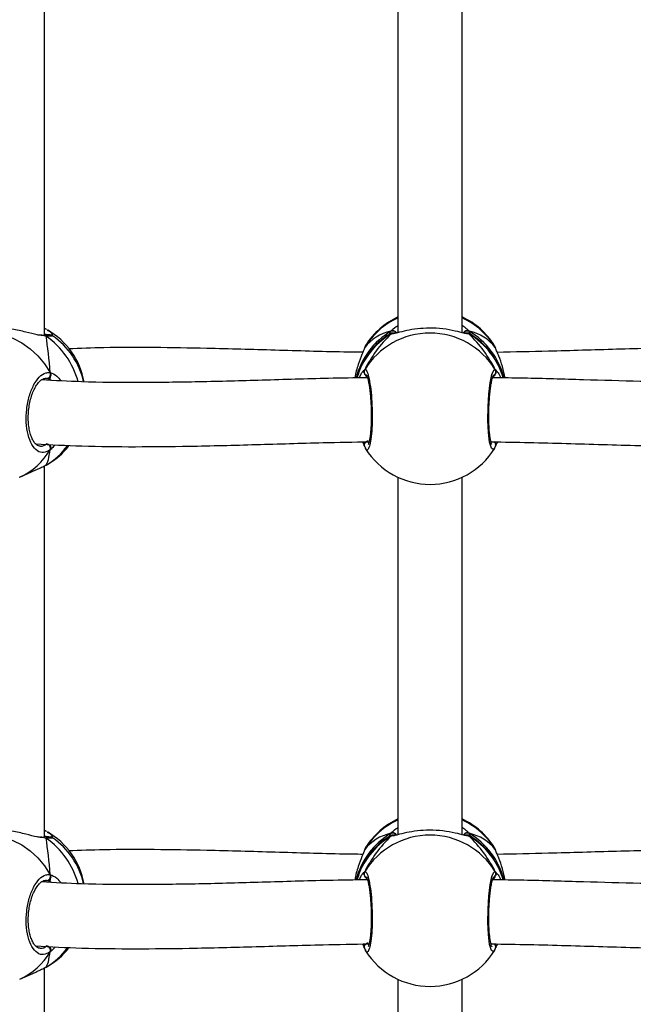
# Model space of a CAD drawing. Units: millimetres. Extents: x 6388 to 10517, y 399 to 6118.
# Drawn here: x 8324 to 8339, y 4186 to 4210 of the extents above; entities that cross this region are included whole.
import ezdxf

# ---------------------------------------------------------------- set-up
doc = ezdxf.new("R2010")
doc.units = ezdxf.units.MM
doc.header["$LTSCALE"] = 100
doc.header["$PDSIZE"] = -1
doc.layers.add('VP-EQ', color=219, linetype='Continuous')
doc.dimstyles.new('Strefa', dxfattribs={"dimtxt": 14, "dimasz": 20, "dimexe": 20, "dimexo": 50, "dimgap": 20, "dimtad": 0, "dimdec": 0, "dimzin": 0, "dimdsep": 46, "dimtxsty": 'Standard', "dimcen": 0.09, "dimadec": 0, "dimazin": 0, "dimtfac": 1, "dimtdec": 4, "dimtofl": 0, "dimtmove": 0, "dimatfit": 3, "dimfxl": 70, "dimfxlon": 1, "dimtolj": 1, "dimtzin": 0, "dimarcsym": 0})

# ---------------------------------------------------------------- blocks, each defined once
blk = doc.blocks.new('*D172')
at = {"layer": 'Defpoints', "color": 0}
for p in [(7915.595, 5628.554), (8311.046, 3570.681), (10392.752, 3570.681)]:
    blk.add_point(p, dxfattribs=at)
at = {"layer": 'VP-EQ', "color": 0, "lineweight": -2}
for p, q in [((10322.752, 5628.554), (10412.752, 5628.554)), ((10392.752, 5608.554), (10392.752, 4622.874)), ((10392.752, 3590.681), (10392.752, 4533.874)), ((10322.752, 3570.681), (10412.752, 3570.681))]:
    blk.add_line(p, q, dxfattribs=at)
at = {"layer": 'VP-EQ', "color": 0}
for points in [[(10396.085, 5608.554), (10389.418, 5608.554), (10392.752, 5628.554)], [(10389.418, 3590.681), (10396.085, 3590.681), (10392.752, 3570.681)]]:
    blk.add_solid(points, dxfattribs=at)
at = {"layer": 'VP-EQ', "color": 0, "insert": (10392.752, 4578.374), "char_height": 14, "attachment_point": 5, "rotation": 90}
blk.add_mtext('\\A1;2065', dxfattribs=at)
blk = doc.blocks.new('*D173')
at = {"layer": 'Defpoints', "color": 0}
for p in [(7845.416, 5800.281), (8334.156, 3370.681), (10497.319, 3370.681)]:
    blk.add_point(p, dxfattribs=at)
at = {"layer": 'VP-EQ', "color": 0, "lineweight": -2}
for p, q in [((10427.319, 5800.281), (10517.319, 5800.281)), ((10497.319, 5780.281), (10497.319, 4623.744)), ((10497.319, 3390.681), (10497.319, 4534.744)), ((10427.319, 3370.681), (10517.319, 3370.681))]:
    blk.add_line(p, q, dxfattribs=at)
at = {"layer": 'VP-EQ', "color": 0}
for points in [[(10500.652, 5780.281), (10493.985, 5780.281), (10497.319, 5800.281)], [(10493.985, 3390.681), (10500.652, 3390.681), (10497.319, 3370.681)]]:
    blk.add_solid(points, dxfattribs=at)
at = {"layer": 'VP-EQ', "color": 0, "insert": (10497.319, 4579.244), "char_height": 14, "attachment_point": 5, "rotation": 90}
blk.add_mtext('\\A1;2430', dxfattribs=at)
blk = doc.blocks.new('3060-1S2')
at = {"color": 7, "linetype": 'Continuous', "lineweight": 25}
for p, q in [((8324.315, 4202.202), (8324.315, 4211.478)), ((8333.146, 4211.194), (8333.146, 4202.27)), ((8334.746, 4202.27), (8334.746, 4211.194)), ((8324.356, 4202.358), (8324.371, 4202.347)), ((8324.307, 4202.202), (8324.304, 4202.202)), ((8324.307, 4202.202), (8324.305, 4202.202)), ((8334.862, 4202.25), (8334.854, 4202.251)), ((8332.316, 4201.902), (8332.307, 4201.884)), ((8332.339, 4201.948), (8332.335, 4201.94)), ((8335.563, 4201.924), (8335.554, 4201.939)), ((8335.587, 4201.881), (8335.586, 4201.883)), ((8324.45, 4201.099), (8324.37, 4201.128)), ((8332.316, 4199.421), (8332.266, 4199.543)), ((8332.306, 4199.443), (8332.307, 4199.44)), ((8332.309, 4199.439), (8332.333, 4199.384)), ((8332.316, 4199.421), (8332.316, 4199.443)), ((8332.339, 4199.376), (8332.335, 4199.384)), ((8335.586, 4199.44), (8335.587, 4199.442)), ((8324.315, 4189.669), (8324.315, 4198.945)), ((8324.356, 4198.965), (8324.386, 4198.987)), ((8323.698, 4198.664), (8324.1, 4198.843)), ((8333.146, 4198.66), (8333.146, 4189.737)), ((8334.746, 4189.736), (8334.746, 4198.66)), ((8324.356, 4189.825), (8324.371, 4189.814)), ((8324.307, 4189.669), (8324.304, 4189.669)), ((8324.307, 4189.669), (8324.305, 4189.669)), ((8334.862, 4189.717), (8334.854, 4189.718)), ((8332.316, 4189.369), (8332.307, 4189.351)), ((8332.339, 4189.415), (8332.335, 4189.407)), ((8335.563, 4189.391), (8335.554, 4189.406)), ((8335.587, 4189.348), (8335.586, 4189.35)), ((8324.45, 4188.566), (8324.37, 4188.595)), ((8332.316, 4186.888), (8332.266, 4187.01)), ((8332.306, 4186.91), (8332.307, 4186.907)), ((8332.309, 4186.906), (8332.333, 4186.851)), ((8332.316, 4186.888), (8332.316, 4186.91)), ((8332.339, 4186.843), (8332.335, 4186.851)), ((8335.586, 4186.907), (8335.587, 4186.909)), ((8324.315, 4177.136), (8324.315, 4186.412)), ((8324.356, 4186.432), (8324.386, 4186.454)), ((8323.698, 4186.131), (8324.1, 4186.31)), ((8333.146, 4186.127), (8333.146, 4177.204)), ((8334.746, 4177.203), (8334.746, 4186.127))]:
    blk.add_line(p, q, dxfattribs=at)
at = {"color": 8, "linetype": 'Continuous', "lineweight": 25}
for p, q in [((8324.356, 4202.183), (8324.242, 4202.201)), ((8332.971, 4202.235), (8332.954, 4202.24)), ((8334.922, 4202.235), (8334.885, 4202.242)), ((8334.922, 4202.306), (8334.934, 4202.248)), ((8332.335, 4201.94), (8332.316, 4201.902)), ((8335.577, 4201.902), (8335.563, 4201.924)), ((8335.586, 4201.883), (8335.577, 4201.902)), ((8335.577, 4201.347), (8335.619, 4201.298)), ((8324.37, 4201.128), (8324.345, 4201.126)), ((8324.483, 4201.079), (8324.45, 4201.099)), ((8335.47, 4199.535), (8335.491, 4199.564)), ((8324.356, 4189.65), (8324.242, 4189.667)), ((8332.971, 4189.702), (8332.954, 4189.707)), ((8334.922, 4189.702), (8334.885, 4189.709)), ((8334.922, 4189.773), (8334.934, 4189.715)), ((8332.335, 4189.407), (8332.316, 4189.369)), ((8335.577, 4189.369), (8335.563, 4189.391)), ((8335.586, 4189.35), (8335.577, 4189.369)), ((8335.577, 4188.813), (8335.619, 4188.765)), ((8324.37, 4188.595), (8324.345, 4188.593)), ((8324.483, 4188.546), (8324.45, 4188.566)), ((8335.47, 4187.002), (8335.491, 4187.031))]:
    blk.add_line(p, q, dxfattribs=at)
at = {"color": 8, "linetype": 'Continuous', "lineweight": 25, "flags": 128}
for points in [[(8322.156, 4202.137), (8322.325, 4202.201), (8322.561, 4202.257), (8322.804, 4202.278), (8323.049, 4202.264), (8323.292, 4202.214), (8323.528, 4202.13), (8323.753, 4202.014), (8323.962, 4201.867), (8324.152, 4201.692), (8324.319, 4201.493), (8324.459, 4201.273)], [(8324.356, 4202.183), (8324.337, 4202.196), (8324.322, 4202.2)], [(8334.922, 4202.235), (8334.899, 4202.246), (8334.884, 4202.25)], [(8335.554, 4199.385), (8335.528, 4199.345), (8335.479, 4199.384), (8335.436, 4199.534), (8335.406, 4199.777), (8335.391, 4200.083), (8335.395, 4200.415), (8335.415, 4200.738), (8335.45, 4201.018), (8335.494, 4201.226), (8335.544, 4201.336), (8335.577, 4201.347), (8335.577, 4201.347)], [(8322.156, 4189.604), (8322.325, 4189.668), (8322.561, 4189.724), (8322.804, 4189.745), (8323.049, 4189.731), (8323.292, 4189.681), (8323.528, 4189.597), (8323.753, 4189.481), (8323.962, 4189.334), (8324.152, 4189.159), (8324.319, 4188.96), (8324.459, 4188.74)], [(8324.356, 4189.65), (8324.337, 4189.663), (8324.322, 4189.667)], [(8334.922, 4189.702), (8334.899, 4189.713), (8334.884, 4189.717)], [(8335.554, 4186.852), (8335.528, 4186.812), (8335.479, 4186.851), (8335.436, 4187.001), (8335.406, 4187.244), (8335.391, 4187.55), (8335.395, 4187.882), (8335.415, 4188.204), (8335.45, 4188.485), (8335.494, 4188.693), (8335.544, 4188.803), (8335.577, 4188.813), (8335.577, 4188.813)]]:
    blk.add_lwpolyline(points, dxfattribs=at)
at = {"color": 8, "linetype": 'Continuous', "lineweight": 25}
for centre, radius, start, end in [((8333.933, 4200.92), 1.892, 114.5532, 148.7004), ((8333.959, 4200.919), 1.893, 31.31, 65.4364), ((8324.324, 4202.302), 0.065, 59.7434, 97.678), ((8333.016, 4202.213), 0.103, 27.083, 115.9688), ((8334.876, 4202.215), 0.103, 63.6059, 153.4028), ((8323.204, 4200.525), 2.02, 15.0578, 55.2151), ((8333.922, 4200.688), 1.877, 120.4422, 165.954), ((8333.923, 4200.616), 1.878, 120.4489, 163.6522), ((8333.023, 4202.155), 0.0959, 83.899, 122.7928), ((8333.971, 4200.688), 1.877, 14.0203, 59.5574), ((8333.97, 4200.616), 1.878, 16.311, 59.5508), ((8332.403, 4201.297), 0.101, 150.3027, 239.064), ((8335.489, 4201.297), 0.101, 299.3507, 29.6833), ((8323.527, 4200.416), 1.671, 299.7606, 324.6264), ((8332.402, 4199.466), 0.0984, 90.1126, 195.7152), ((8335.497, 4199.467), 0.0928, 342.7406, 57.5319), ((8323.016, 4200.188), 1.669, 294.0861, 329.782), ((8333.933, 4188.387), 1.892, 114.5534, 148.702), ((8333.96, 4188.386), 1.893, 31.3074, 65.4372), ((8324.324, 4189.769), 0.065, 59.7434, 97.678), ((8333.016, 4189.68), 0.103, 27.0952, 115.9565), ((8334.876, 4189.681), 0.103, 63.6059, 153.4028), ((8323.204, 4187.991), 2.02, 15.0578, 55.2151), ((8333.922, 4188.155), 1.877, 120.4422, 165.954), ((8333.923, 4188.083), 1.878, 120.4489, 163.6522), ((8333.023, 4189.622), 0.0959, 83.899, 122.7928), ((8333.971, 4188.155), 1.877, 14.0203, 59.5574), ((8333.97, 4188.083), 1.878, 16.311, 59.5508), ((8332.403, 4188.764), 0.101, 150.3027, 239.064), ((8335.489, 4188.764), 0.101, 304.6661, 29.6944), ((8323.527, 4187.883), 1.671, 299.7606, 324.6264), ((8332.402, 4186.933), 0.0984, 90.1126, 195.7152), ((8335.497, 4186.934), 0.0928, 342.7406, 57.5319), ((8323.017, 4187.654), 1.668, 294.0791, 329.7889)]:
    blk.add_arc(centre, radius, start, end, dxfattribs=at)
at = {"color": 7, "linetype": 'Continuous', "lineweight": 25}
for centre, radius, start, end in [((8333.946, 4200.94), 1.9, 114.9011, 147.9014), ((8333.946, 4200.94), 1.9, 31.8511, 65.0989), ((8323.44, 4200.695), 1.9, 10.6003, 60.0176), ((8323.44, 4200.628), 1.9, 12.6439, 55.4742), ((8333.946, 4200.626), 1.9, 121.597, 164.1596), ((8333.946, 4200.348), 1.912, 31.4766, 148.5234), ((8333.946, 4200.626), 1.9, 15.8901, 58.2781), ((8324.366, 4201.23), 0.103, 272.5727, 24.7516), ((8324.355, 4199.386), 0.11, 339.6385, 82.18), ((8323.44, 4200.628), 1.9, 299.9797, 321.5752), ((8333.946, 4200.384), 1.9, 212.0967, 328.141), ((8333.946, 4188.407), 1.9, 114.9011, 147.9014), ((8333.946, 4188.407), 1.9, 31.8511, 65.0989), ((8323.44, 4188.162), 1.9, 10.6003, 60.0176), ((8323.44, 4188.095), 1.9, 12.6439, 55.4742), ((8333.946, 4188.093), 1.9, 121.597, 164.1596), ((8333.946, 4187.815), 1.912, 31.4766, 148.5234), ((8333.946, 4188.093), 1.9, 15.8901, 58.2781), ((8324.366, 4188.697), 0.103, 272.5727, 24.7516), ((8324.355, 4186.853), 0.11, 339.6276, 82.199), ((8323.44, 4188.095), 1.9, 299.9797, 321.5752), ((8333.946, 4187.851), 1.9, 212.0967, 328.141)]:
    blk.add_arc(centre, radius, start, end, dxfattribs=at)
for centre, major_axis, ratio, start_param, end_param in [((8324.204, 4200.968), (-0.114, 2.025), 0.135363, 4.856157, 5.348597), ((8324.204, 4200.968), (-0.114, 2.025), 0.135363, 4.856157, 5.348597), ((8333.946, 4200.336), (-1.483, 1.721), 0.690259, 5.927129, 6.419569), ((8333.946, 4200.336), (-1.483, 1.721), 0.690259, 5.927129, 6.419569), ((8333.946, 4200.987), (1.483, 1.721), 0.690259, 1.434412, 1.926853), ((8333.946, 4200.987), (1.483, 1.721), 0.690259, 1.434412, 1.926853), ((8333.946, 4200.336), (1.483, 1.721), 0.690259, 6.146801, 6.639242), ((8333.946, 4200.336), (1.483, 1.721), 0.690259, 6.146801, 6.639242), ((8333.946, 4200.987), (-1.483, 1.721), 0.690259, 4.356332, 4.848773), ((8333.946, 4200.987), (-1.483, 1.721), 0.690259, 4.356332, 4.848773), ((8333.946, 4200.987), (1.483, 1.721), 0.690259, 3.005209, 3.034594), ((8333.946, 4200.987), (-1.483, 1.721), 0.690259, 3.256014, 3.277977), ((8324.204, 4200.968), (-0.114, 2.025), 0.135363, 3.28536, 3.777801), ((8324.204, 4200.968), (-0.114, 2.025), 0.135363, 3.28536, 3.777801), ((8324.204, 4188.435), (-0.114, 2.025), 0.135363, 4.856157, 5.348597), ((8324.204, 4188.435), (-0.114, 2.025), 0.135363, 4.856157, 5.348597), ((8333.946, 4187.803), (-1.483, 1.721), 0.690259, 5.927129, 6.419569), ((8333.946, 4187.803), (-1.483, 1.721), 0.690259, 5.927129, 6.419569), ((8333.946, 4188.454), (1.483, 1.721), 0.690259, 1.434412, 1.926853), ((8333.946, 4188.454), (1.483, 1.721), 0.690259, 1.434412, 1.926853), ((8333.946, 4187.803), (1.483, 1.721), 0.690259, 6.146801, 6.639242), ((8333.946, 4187.803), (1.483, 1.721), 0.690259, 6.146801, 6.639242), ((8333.946, 4188.454), (-1.483, 1.721), 0.690259, 4.356332, 4.848773), ((8333.946, 4188.454), (-1.483, 1.721), 0.690259, 4.356332, 4.848773), ((8333.946, 4188.454), (1.483, 1.721), 0.690259, 3.005209, 3.034594), ((8333.946, 4188.454), (-1.483, 1.721), 0.690259, 3.256014, 3.277977), ((8324.204, 4188.435), (-0.114, 2.025), 0.135363, 3.28536, 3.777801), ((8324.204, 4188.435), (-0.114, 2.025), 0.135363, 3.28536, 3.777801)]:
    blk.add_ellipse(centre, major_axis=major_axis, ratio=ratio, start_param=start_param, end_param=end_param, dxfattribs=at)
for points, knots in [([(8324.242, 4202.201), (8324.208, 4202.205), (8324.102, 4202.218), (8323.847, 4202.289), (8323.513, 4202.36), (8323.18, 4202.4), (8322.901, 4202.396), (8322.691, 4202.364), (8322.584, 4202.329), (8322.56, 4202.316), (8322.558, 4202.316)], [0, 0, 0, 0, 0.073922, 0.228272, 0.395927, 0.554331, 0.696396, 0.837057, 0.98921, 1, 1, 1, 1]), ([(8324.315, 4202.379), (8324.32, 4202.376), (8324.336, 4202.368), (8324.348, 4202.362), (8324.356, 4202.358)], [0, 0, 0, 0, 0.349618, 1, 1, 1, 1]), ([(8324.356, 4202.358), (8324.347, 4202.363), (8324.334, 4202.369), (8324.319, 4202.367), (8324.315, 4202.367)], [0, 0, 0, 0, 0.6825, 1, 1, 1, 1]), ([(8332.971, 4202.306), (8332.981, 4202.311), (8333.001, 4202.32), (8333.036, 4202.319), (8333.068, 4202.308), (8333.094, 4202.288), (8333.105, 4202.27), (8333.109, 4202.261)], [0, 0, 0, 0, 0.205596, 0.411262, 0.615115, 0.816974, 1, 1, 1, 1]), ([(8333.109, 4202.261), (8333.105, 4202.268), (8333.097, 4202.285), (8333.074, 4202.305), (8333.043, 4202.318), (8333.01, 4202.32), (8332.985, 4202.314), (8332.973, 4202.308), (8332.971, 4202.306)], [0, 0, 0, 0, 0.139167, 0.342914, 0.544619, 0.746269, 0.949606, 1, 1, 1, 1]), ([(8334.885, 4202.242), (8334.858, 4202.246), (8334.792, 4202.255), (8334.577, 4202.316), (8334.279, 4202.37), (8333.942, 4202.39), (8333.627, 4202.37), (8333.352, 4202.323), (8333.159, 4202.273), (8333.077, 4202.253), (8333.049, 4202.246)], [0, 0, 0, 0, 0.098835, 0.23855, 0.390311, 0.5337, 0.662295, 0.789619, 0.927352, 1, 1, 1, 1]), ([(8334.922, 4202.306), (8334.912, 4202.311), (8334.891, 4202.32), (8334.857, 4202.319), (8334.825, 4202.308), (8334.799, 4202.288), (8334.788, 4202.269), (8334.783, 4202.261)], [0, 0, 0, 0, 0.205183, 0.410469, 0.613928, 0.815398, 1, 1, 1, 1]), ([(8334.784, 4202.26), (8334.787, 4202.267), (8334.795, 4202.285), (8334.819, 4202.305), (8334.85, 4202.318), (8334.883, 4202.32), (8334.908, 4202.314), (8334.92, 4202.308), (8334.922, 4202.306)], [0, 0, 0, 0, 0.140864, 0.344209, 0.545517, 0.746769, 0.949705, 1, 1, 1, 1]), ([(8324.302, 4202.203), (8324.293, 4202.203), (8324.272, 4202.202), (8324.238, 4202.207), (8324.219, 4202.21)], [0, 0, 0, 0, 0.429093, 1, 1, 1, 1]), ([(8324.302, 4202.2), (8324.309, 4202.201), (8324.325, 4202.201), (8324.344, 4202.193), (8324.354, 4202.185), (8324.356, 4202.183)], [0, 0, 0, 0, 0.346991, 0.870353, 1, 1, 1, 1]), ([(8324.516, 4202.194), (8324.515, 4202.194), (8324.509, 4202.198), (8324.499, 4202.202), (8324.486, 4202.207), (8324.471, 4202.21), (8324.446, 4202.214), (8324.4, 4202.219), (8324.342, 4202.223), (8324.315, 4202.225)], [0, 0, 0, 0, 0.008595, 0.049782, 0.100479, 0.19346, 0.38709, 0.710845, 1, 1, 1, 1]), ([(8324.443, 4202.204), (8324.442, 4202.204), (8324.439, 4202.204), (8324.412, 4202.202), (8324.376, 4202.202), (8324.355, 4202.202)], [0, 0, 0, 0, 0.20937, 0.547089, 1, 1, 1, 1]), ([(8333.109, 4202.261), (8333.087, 4202.261), (8333.038, 4202.26), (8333.005, 4202.258), (8332.985, 4202.255), (8332.969, 4202.252), (8332.957, 4202.247), (8332.952, 4202.245)], [0, 0, 0, 0, 0.322914, 0.721158, 0.879998, 0.950386, 1, 1, 1, 1]), ([(8333.033, 4202.249), (8333.025, 4202.25), (8333.006, 4202.251), (8332.985, 4202.244), (8332.973, 4202.237), (8332.971, 4202.235)], [0, 0, 0, 0, 0.357977, 0.872486, 1, 1, 1, 1]), ([(8332.971, 4202.235), (8332.981, 4202.24), (8333.001, 4202.251), (8333.023, 4202.25), (8333.034, 4202.25)], [0, 0, 0, 0, 0.515098, 1, 1, 1, 1]), ([(8333.033, 4202.25), (8333.031, 4202.25), (8333.022, 4202.251), (8333.016, 4202.254), (8333.02, 4202.251), (8333.02, 4202.251)], [0, 0, 0, 0, 0.2639496, 0.9975798, 1, 1, 1, 1]), ([(8333.078, 4202.258), (8333.067, 4202.255), (8333.044, 4202.25), (8333.027, 4202.251), (8333.032, 4202.25), (8333.032, 4202.25)], [0, 0, 0, 0, 0.455408, 0.926304, 1, 1, 1, 1]), ([(8334.945, 4202.242), (8334.941, 4202.245), (8334.932, 4202.249), (8334.921, 4202.253), (8334.909, 4202.255), (8334.895, 4202.257), (8334.869, 4202.259), (8334.834, 4202.261), (8334.795, 4202.261), (8334.785, 4202.261)], [0, 0, 0, 0, 0.03731, 0.08046, 0.137332, 0.249482, 0.492722, 0.871522, 1, 1, 1, 1]), ([(8334.861, 4202.249), (8334.868, 4202.249), (8334.887, 4202.251), (8334.908, 4202.244), (8334.92, 4202.237), (8334.922, 4202.235)], [0, 0, 0, 0, 0.350989, 0.871098, 1, 1, 1, 1]), ([(8334.922, 4202.235), (8334.912, 4202.241), (8334.895, 4202.249), (8334.877, 4202.249), (8334.87, 4202.249)], [0, 0, 0, 0, 0.612719, 1, 1, 1, 1]), ([(8332.266, 4201.78), (8332.108, 4201.782), (8331.376, 4201.791), (8330.074, 4201.834), (8328.495, 4201.878), (8327.07, 4201.901), (8325.916, 4201.902), (8325.208, 4201.877), (8324.913, 4201.867)], [0, 0, 0, 0, 0.06377, 0.293957, 0.524932, 0.704158, 0.877055, 1, 1, 1, 1]), ([(8332.316, 4201.902), (8332.294, 4201.85), (8332.25, 4201.744), (8332.151, 4201.475), (8332.083, 4201.261), (8332.073, 4201.141), (8332.073, 4201.14)], [0, 0, 0, 0, 0.320103, 0.644296, 0.99645, 1, 1, 1, 1]), ([(8332.333, 4201.942), (8332.332, 4201.939), (8332.32, 4201.922), (8332.314, 4201.902), (8332.308, 4201.884)], [0, 0, 0, 0, 0.149688, 1, 1, 1, 1]), ([(8335.584, 4201.883), (8335.581, 4201.895), (8335.576, 4201.912), (8335.569, 4201.924), (8335.567, 4201.927)], [0, 0, 0, 0, 0.766417, 1, 1, 1, 1]), ([(8335.82, 4201.141), (8335.8, 4201.237), (8335.759, 4201.438), (8335.678, 4201.653), (8335.619, 4201.798), (8335.59, 4201.867), (8335.579, 4201.896), (8335.577, 4201.902)], [0, 0, 0, 0, 0.294555, 0.613721, 0.78504, 0.956137, 1, 1, 1, 1]), ([(8335.585, 4201.881), (8335.585, 4201.885), (8335.583, 4201.893), (8335.579, 4201.899), (8335.577, 4201.902)], [0, 0, 0, 0, 0.549401, 1, 1, 1, 1]), ([(8342.966, 4201.866), (8342.645, 4201.877), (8341.767, 4201.908), (8340.314, 4201.896), (8338.612, 4201.858), (8337.049, 4201.807), (8336.052, 4201.788), (8335.626, 4201.779)], [0, 0, 0, 0, 0.134166, 0.366751, 0.598331, 0.828661, 1, 1, 1, 1]), ([(8332.182, 4201.142), (8332.197, 4201.176), (8332.228, 4201.246), (8332.275, 4201.309), (8332.298, 4201.331), (8332.309, 4201.342)], [0, 0, 0, 0, 0.316696, 0.658554, 1, 1, 1, 1]), ([(8332.316, 4201.239), (8332.311, 4201.249), (8332.301, 4201.269), (8332.3, 4201.304), (8332.307, 4201.33), (8332.314, 4201.343), (8332.316, 4201.347)], [0, 0, 0, 0, 0.299053, 0.597908, 0.906081, 1, 1, 1, 1]), ([(8335.577, 4201.347), (8335.582, 4201.336), (8335.592, 4201.314), (8335.593, 4201.278), (8335.585, 4201.253), (8335.578, 4201.241), (8335.577, 4201.239)], [0, 0, 0, 0, 0.315844, 0.631945, 0.943474, 1, 1, 1, 1]), ([(8324.459, 4199.348), (8324.405, 4199.316), (8324.296, 4199.253), (8324.135, 4199.305), (8323.997, 4199.461), (8323.9, 4199.713), (8323.854, 4200.026), (8323.865, 4200.365), (8323.93, 4200.692), (8324.041, 4200.974), (8324.185, 4201.179), (8324.332, 4201.278), (8324.422, 4201.275), (8324.459, 4201.273)], [0, 0, 0, 0, 0.094784, 0.189567, 0.284314, 0.378378, 0.471354, 0.56338, 0.655123, 0.747394, 0.840699, 0.935008, 1, 1, 1, 1]), ([(8324.205, 4199.438), (8324.202, 4199.437), (8324.18, 4199.435), (8324.144, 4199.451), (8324.089, 4199.495), (8324.036, 4199.567), (8323.988, 4199.667), (8323.949, 4199.79), (8323.923, 4199.931), (8323.91, 4200.085), (8323.912, 4200.247), (8323.929, 4200.411), (8323.959, 4200.571), (8324.002, 4200.719), (8324.056, 4200.851), (8324.117, 4200.961), (8324.181, 4201.045), (8324.245, 4201.1), (8324.301, 4201.129), (8324.33, 4201.13), (8324.345, 4201.131)], [0, 0, 0, 0, 0.0130027, 0.0826724, 0.137108, 0.1950718, 0.2526359, 0.3090949, 0.3668119, 0.4242113, 0.4821811, 0.5402491, 0.5984317, 0.65678, 0.7148485, 0.7725252, 0.8296988, 0.8858062, 0.9422979, 1, 1, 1, 1]), ([(8332.391, 4201.145), (8332.063, 4201.14), (8331.182, 4201.127), (8329.774, 4201.082), (8328.193, 4201.039), (8326.689, 4201.019), (8325.375, 4201.029), (8324.572, 4201.073), (8324.238, 4201.091)], [0, 0, 0, 0, 0.118515, 0.318841, 0.511519, 0.696451, 0.87363, 1, 1, 1, 1]), ([(8324.45, 4201.099), (8324.453, 4201.111), (8324.456, 4201.126), (8324.458, 4201.157), (8324.459, 4201.166)], [0, 0, 0, 0, 0.737052, 1, 1, 1, 1]), ([(8324.459, 4201.166), (8324.457, 4201.15), (8324.455, 4201.12), (8324.452, 4201.106), (8324.45, 4201.099)], [0, 0, 0, 0, 0.5386905, 1, 1, 1, 1]), ([(8324.459, 4201.166), (8324.463, 4201.175), (8324.473, 4201.195), (8324.474, 4201.23), (8324.467, 4201.256), (8324.46, 4201.27), (8324.459, 4201.273)], [0, 0, 0, 0, 0.299204, 0.59787, 0.906203, 1, 1, 1, 1]), ([(8324.459, 4201.273), (8324.464, 4201.262), (8324.473, 4201.24), (8324.474, 4201.203), (8324.466, 4201.179), (8324.46, 4201.167), (8324.459, 4201.166)], [0, 0, 0, 0, 0.315793, 0.631962, 0.943408, 1, 1, 1, 1]), ([(8332.316, 4201.239), (8332.325, 4201.223), (8332.341, 4201.193), (8332.361, 4201.178), (8332.37, 4201.171)], [0, 0, 0, 0, 0.5386556, 1, 1, 1, 1]), ([(8332.37, 4201.171), (8332.355, 4201.183), (8332.336, 4201.198), (8332.32, 4201.23), (8332.316, 4201.239)], [0, 0, 0, 0, 0.737002, 1, 1, 1, 1]), ([(8332.359, 4201.219), (8332.359, 4201.219), (8332.356, 4201.222), (8332.366, 4201.207), (8332.38, 4201.17), (8332.399, 4201.102), (8332.418, 4201.004), (8332.438, 4200.88), (8332.454, 4200.735), (8332.467, 4200.576), (8332.475, 4200.408), (8332.479, 4200.238), (8332.478, 4200.072), (8332.472, 4199.915), (8332.461, 4199.774), (8332.447, 4199.653), (8332.43, 4199.561), (8332.415, 4199.504), (8332.402, 4199.476), (8332.403, 4199.477), (8332.403, 4199.477)], [0, 0, 0, 0, 0.006786, 0.046034, 0.094538, 0.151307, 0.214209, 0.278803, 0.345097, 0.411382, 0.477791, 0.544258, 0.610468, 0.676867, 0.742963, 0.808831, 0.873975, 0.930385, 0.978107, 1, 1, 1, 1]), ([(8335.49, 4199.477), (8335.49, 4199.476), (8335.492, 4199.474), (8335.483, 4199.49), (8335.47, 4199.531), (8335.454, 4199.602), (8335.439, 4199.703), (8335.427, 4199.83), (8335.418, 4199.976), (8335.414, 4200.137), (8335.415, 4200.304), (8335.42, 4200.474), (8335.431, 4200.639), (8335.445, 4200.795), (8335.463, 4200.934), (8335.483, 4201.052), (8335.504, 4201.142), (8335.521, 4201.195), (8335.535, 4201.22), (8335.533, 4201.218), (8335.533, 4201.218)], [0, 0, 0, 0, 0.0098681, 0.0501295, 0.0994762, 0.1566386, 0.2195252, 0.2838255, 0.3496227, 0.4155313, 0.481641, 0.5479853, 0.6143278, 0.6809638, 0.7473661, 0.8136045, 0.8791234, 0.9352542, 0.9818194, 1, 1, 1, 1]), ([(8343.668, 4201.092), (8343.481, 4201.08), (8342.889, 4201.043), (8341.856, 4201.023), (8340.553, 4201.024), (8339.186, 4201.052), (8337.757, 4201.093), (8336.524, 4201.131), (8335.764, 4201.142), (8335.501, 4201.146)], [0, 0, 0, 0, 0.071038, 0.224242, 0.384904, 0.553089, 0.725586, 0.905305, 1, 1, 1, 1]), ([(8335.523, 4201.171), (8335.538, 4201.183), (8335.557, 4201.198), (8335.573, 4201.23), (8335.577, 4201.239)], [0, 0, 0, 0, 0.737002, 1, 1, 1, 1]), ([(8335.577, 4201.239), (8335.568, 4201.223), (8335.552, 4201.193), (8335.532, 4201.178), (8335.523, 4201.171)], [0, 0, 0, 0, 0.5386556, 1, 1, 1, 1]), ([(8335.619, 4201.298), (8335.628, 4201.29), (8335.653, 4201.266), (8335.689, 4201.19), (8335.711, 4201.142)], [0, 0, 0, 0, 0.366974, 1, 1, 1, 1]), ([(8324.094, 4199.495), (8324.478, 4199.475), (8325.302, 4199.432), (8326.582, 4199.42), (8328.034, 4199.435), (8329.597, 4199.476), (8331.098, 4199.524), (8332.041, 4199.54), (8332.425, 4199.546)], [0, 0, 0, 0, 0.142021, 0.304657, 0.466134, 0.666245, 0.864238, 1, 1, 1, 1]), ([(8324.459, 4199.348), (8324.464, 4199.358), (8324.473, 4199.379), (8324.474, 4199.416), (8324.466, 4199.441), (8324.46, 4199.454), (8324.459, 4199.455)], [0, 0, 0, 0, 0.315922, 0.631951, 0.943393, 1, 1, 1, 1]), ([(8324.459, 4199.455), (8324.463, 4199.445), (8324.473, 4199.424), (8324.474, 4199.389), (8324.467, 4199.364), (8324.46, 4199.351), (8324.459, 4199.348)], [0, 0, 0, 0, 0.299095, 0.59793, 0.906134, 1, 1, 1, 1]), ([(8332.316, 4199.529), (8332.311, 4199.519), (8332.301, 4199.498), (8332.298, 4199.473), (8332.302, 4199.461), (8332.303, 4199.459)], [0, 0, 0, 0, 0.4659, 0.930873, 1, 1, 1, 1]), ([(8332.307, 4199.443), (8332.306, 4199.447), (8332.299, 4199.462), (8332.3, 4199.49), (8332.308, 4199.515), (8332.315, 4199.527), (8332.316, 4199.529)], [0, 0, 0, 0, 0.132209, 0.533164, 0.928093, 1, 1, 1, 1]), ([(8332.308, 4199.442), (8332.309, 4199.438), (8332.31, 4199.431), (8332.314, 4199.424), (8332.316, 4199.421)], [0, 0, 0, 0, 0.530621, 1, 1, 1, 1]), ([(8335.477, 4199.545), (8335.794, 4199.54), (8336.727, 4199.527), (8338.263, 4199.476), (8340.061, 4199.429), (8341.678, 4199.42), (8342.919, 4199.443), (8343.575, 4199.483), (8343.801, 4199.497)], [0, 0, 0, 0, 0.112161, 0.330359, 0.546612, 0.756224, 0.91606, 1, 1, 1, 1]), ([(8335.567, 4199.398), (8335.572, 4199.407), (8335.579, 4199.418), (8335.583, 4199.435), (8335.585, 4199.44)], [0, 0, 0, 0, 0.713284, 1, 1, 1, 1]), ([(8335.585, 4199.442), (8335.587, 4199.446), (8335.594, 4199.461), (8335.593, 4199.49), (8335.585, 4199.515), (8335.578, 4199.527), (8335.577, 4199.529)], [0, 0, 0, 0, 0.147423, 0.541349, 0.929353, 1, 1, 1, 1]), ([(8335.577, 4199.529), (8335.582, 4199.519), (8335.592, 4199.498), (8335.594, 4199.467), (8335.588, 4199.45), (8335.585, 4199.443)], [0, 0, 0, 0, 0.377948, 0.755145, 1, 1, 1, 1]), ([(8335.626, 4199.542), (8335.624, 4199.538), (8335.607, 4199.496), (8335.595, 4199.467), (8335.585, 4199.441)], [0, 0, 0, 0, 0.108719, 1, 1, 1, 1]), ([(8324.1, 4198.843), (8324.139, 4198.861), (8324.224, 4198.899), (8324.306, 4198.94), (8324.348, 4198.961), (8324.356, 4198.965)], [0, 0, 0, 0, 0.400702, 0.879404, 1, 1, 1, 1]), ([(8324.242, 4189.667), (8324.208, 4189.672), (8324.102, 4189.685), (8323.847, 4189.756), (8323.513, 4189.827), (8323.18, 4189.867), (8322.901, 4189.863), (8322.691, 4189.831), (8322.584, 4189.795), (8322.56, 4189.783), (8322.558, 4189.782)], [0, 0, 0, 0, 0.073923, 0.22827, 0.395927, 0.554333, 0.696395, 0.837056, 0.989215, 1, 1, 1, 1]), ([(8324.315, 4189.846), (8324.32, 4189.843), (8324.336, 4189.835), (8324.348, 4189.829), (8324.356, 4189.825)], [0, 0, 0, 0, 0.3496948, 1, 1, 1, 1]), ([(8324.339, 4189.831), (8324.336, 4189.833), (8324.328, 4189.836), (8324.32, 4189.834), (8324.315, 4189.834)], [0, 0, 0, 0, 0.443487, 1, 1, 1, 1]), ([(8332.971, 4189.773), (8332.981, 4189.778), (8333.001, 4189.787), (8333.036, 4189.786), (8333.068, 4189.775), (8333.094, 4189.755), (8333.105, 4189.737), (8333.109, 4189.728)], [0, 0, 0, 0, 0.205583, 0.411249, 0.61511, 0.81697, 1, 1, 1, 1]), ([(8333.109, 4189.728), (8333.105, 4189.734), (8333.097, 4189.752), (8333.074, 4189.771), (8333.043, 4189.785), (8333.01, 4189.787), (8332.985, 4189.781), (8332.973, 4189.775), (8332.971, 4189.773)], [0, 0, 0, 0, 0.139171, 0.342917, 0.544621, 0.74627, 0.949606, 1, 1, 1, 1]), ([(8334.885, 4189.709), (8334.858, 4189.713), (8334.792, 4189.722), (8334.577, 4189.783), (8334.279, 4189.837), (8333.942, 4189.857), (8333.627, 4189.837), (8333.352, 4189.79), (8333.159, 4189.74), (8333.077, 4189.72), (8333.049, 4189.713)], [0, 0, 0, 0, 0.098836, 0.23855, 0.390312, 0.5337, 0.662295, 0.789619, 0.927352, 1, 1, 1, 1]), ([(8334.922, 4189.773), (8334.912, 4189.778), (8334.891, 4189.787), (8334.857, 4189.786), (8334.825, 4189.775), (8334.799, 4189.755), (8334.788, 4189.736), (8334.783, 4189.727)], [0, 0, 0, 0, 0.20517, 0.410457, 0.613925, 0.815396, 1, 1, 1, 1]), ([(8334.784, 4189.727), (8334.787, 4189.734), (8334.795, 4189.751), (8334.819, 4189.771), (8334.85, 4189.785), (8334.883, 4189.787), (8334.908, 4189.781), (8334.92, 4189.775), (8334.922, 4189.773)], [0, 0, 0, 0, 0.140868, 0.344212, 0.545519, 0.74677, 0.949705, 1, 1, 1, 1]), ([(8324.302, 4189.67), (8324.293, 4189.67), (8324.272, 4189.669), (8324.238, 4189.674), (8324.219, 4189.677)], [0, 0, 0, 0, 0.429159, 1, 1, 1, 1]), ([(8324.302, 4189.667), (8324.309, 4189.668), (8324.325, 4189.668), (8324.344, 4189.659), (8324.354, 4189.652), (8324.356, 4189.65)], [0, 0, 0, 0, 0.346987, 0.870419, 1, 1, 1, 1]), ([(8324.516, 4189.66), (8324.515, 4189.661), (8324.509, 4189.665), (8324.499, 4189.669), (8324.486, 4189.674), (8324.471, 4189.677), (8324.446, 4189.681), (8324.4, 4189.686), (8324.342, 4189.69), (8324.315, 4189.692)], [0, 0, 0, 0, 0.008595, 0.049782, 0.1005, 0.193459, 0.387111, 0.710845, 1, 1, 1, 1]), ([(8324.443, 4189.671), (8324.442, 4189.671), (8324.439, 4189.671), (8324.412, 4189.669), (8324.376, 4189.669), (8324.355, 4189.669)], [0, 0, 0, 0, 0.209377, 0.547107, 1, 1, 1, 1]), ([(8333.109, 4189.728), (8333.087, 4189.728), (8333.038, 4189.727), (8333.005, 4189.725), (8332.985, 4189.722), (8332.969, 4189.719), (8332.957, 4189.714), (8332.952, 4189.712)], [0, 0, 0, 0, 0.322897, 0.72115, 0.880019, 0.950385, 1, 1, 1, 1]), ([(8333.033, 4189.716), (8333.025, 4189.716), (8333.006, 4189.718), (8332.985, 4189.711), (8332.973, 4189.704), (8332.971, 4189.702)], [0, 0, 0, 0, 0.358002, 0.872488, 1, 1, 1, 1]), ([(8332.971, 4189.702), (8332.981, 4189.707), (8333.001, 4189.717), (8333.023, 4189.717), (8333.034, 4189.717)], [0, 0, 0, 0, 0.51509, 1, 1, 1, 1]), ([(8333.033, 4189.717), (8333.031, 4189.717), (8333.022, 4189.718), (8333.016, 4189.721), (8333.02, 4189.718), (8333.02, 4189.718)], [0, 0, 0, 0, 0.26392, 0.997468, 1, 1, 1, 1]), ([(8333.078, 4189.725), (8333.067, 4189.722), (8333.044, 4189.717), (8333.027, 4189.718), (8333.032, 4189.717), (8333.032, 4189.717)], [0, 0, 0, 0, 0.455408, 0.926364, 1, 1, 1, 1]), ([(8334.945, 4189.709), (8334.941, 4189.711), (8334.932, 4189.716), (8334.921, 4189.719), (8334.909, 4189.722), (8334.895, 4189.724), (8334.869, 4189.726), (8334.834, 4189.727), (8334.795, 4189.728), (8334.785, 4189.728)], [0, 0, 0, 0, 0.03731, 0.08046, 0.137331, 0.249482, 0.492747, 0.871522, 1, 1, 1, 1]), ([(8334.861, 4189.716), (8334.868, 4189.716), (8334.887, 4189.718), (8334.908, 4189.711), (8334.92, 4189.704), (8334.922, 4189.702)], [0, 0, 0, 0, 0.3509953, 0.8710959, 1, 1, 1, 1]), ([(8334.922, 4189.702), (8334.912, 4189.708), (8334.895, 4189.716), (8334.877, 4189.716), (8334.87, 4189.716)], [0, 0, 0, 0, 0.612712, 1, 1, 1, 1]), ([(8332.266, 4189.247), (8332.108, 4189.249), (8331.376, 4189.258), (8330.074, 4189.301), (8328.495, 4189.345), (8327.07, 4189.368), (8325.916, 4189.369), (8325.208, 4189.344), (8324.913, 4189.334)], [0, 0, 0, 0, 0.06377, 0.293957, 0.524932, 0.704158, 0.877055, 1, 1, 1, 1]), ([(8332.316, 4189.369), (8332.294, 4189.317), (8332.25, 4189.211), (8332.151, 4188.942), (8332.083, 4188.728), (8332.073, 4188.608), (8332.073, 4188.607)], [0, 0, 0, 0, 0.320096, 0.644294, 0.99645, 1, 1, 1, 1]), ([(8332.333, 4189.409), (8332.332, 4189.406), (8332.32, 4189.389), (8332.314, 4189.369), (8332.308, 4189.351)], [0, 0, 0, 0, 0.1497, 1, 1, 1, 1]), ([(8335.584, 4189.35), (8335.581, 4189.362), (8335.576, 4189.379), (8335.569, 4189.391), (8335.567, 4189.394)], [0, 0, 0, 0, 0.7665, 1, 1, 1, 1]), ([(8335.82, 4188.608), (8335.8, 4188.704), (8335.759, 4188.904), (8335.678, 4189.12), (8335.619, 4189.265), (8335.59, 4189.334), (8335.579, 4189.363), (8335.577, 4189.369)], [0, 0, 0, 0, 0.294562, 0.613725, 0.785047, 0.956146, 1, 1, 1, 1]), ([(8335.585, 4189.348), (8335.585, 4189.352), (8335.583, 4189.36), (8335.579, 4189.366), (8335.577, 4189.369)], [0, 0, 0, 0, 0.54988, 1, 1, 1, 1]), ([(8342.966, 4189.333), (8342.645, 4189.344), (8341.767, 4189.374), (8340.314, 4189.363), (8338.612, 4189.325), (8337.049, 4189.274), (8336.052, 4189.255), (8335.626, 4189.246)], [0, 0, 0, 0, 0.134166, 0.366751, 0.598331, 0.828661, 1, 1, 1, 1]), ([(8332.182, 4188.609), (8332.197, 4188.643), (8332.228, 4188.713), (8332.275, 4188.776), (8332.298, 4188.798), (8332.309, 4188.809)], [0, 0, 0, 0, 0.316696, 0.658554, 1, 1, 1, 1]), ([(8332.316, 4188.706), (8332.311, 4188.716), (8332.301, 4188.736), (8332.3, 4188.771), (8332.307, 4188.797), (8332.314, 4188.81), (8332.316, 4188.813)], [0, 0, 0, 0, 0.299064, 0.597915, 0.906082, 1, 1, 1, 1]), ([(8335.577, 4188.813), (8335.582, 4188.803), (8335.592, 4188.781), (8335.593, 4188.745), (8335.585, 4188.72), (8335.578, 4188.708), (8335.577, 4188.706)], [0, 0, 0, 0, 0.315839, 0.631935, 0.943475, 1, 1, 1, 1]), ([(8324.459, 4186.815), (8324.405, 4186.783), (8324.296, 4186.72), (8324.135, 4186.772), (8323.997, 4186.928), (8323.9, 4187.18), (8323.854, 4187.493), (8323.865, 4187.832), (8323.93, 4188.159), (8324.041, 4188.441), (8324.185, 4188.646), (8324.332, 4188.745), (8324.422, 4188.742), (8324.459, 4188.74)], [0, 0, 0, 0, 0.0947861, 0.1895664, 0.2843153, 0.3783797, 0.4713551, 0.5633814, 0.6551234, 0.7473945, 0.8406997, 0.9350085, 1, 1, 1, 1]), ([(8324.205, 4186.905), (8324.202, 4186.904), (8324.18, 4186.902), (8324.144, 4186.917), (8324.089, 4186.962), (8324.036, 4187.034), (8323.988, 4187.134), (8323.949, 4187.257), (8323.923, 4187.398), (8323.91, 4187.552), (8323.912, 4187.714), (8323.929, 4187.878), (8323.959, 4188.037), (8324.002, 4188.186), (8324.056, 4188.318), (8324.117, 4188.428), (8324.181, 4188.512), (8324.245, 4188.567), (8324.301, 4188.596), (8324.33, 4188.597), (8324.345, 4188.598)], [0, 0, 0, 0, 0.0130027, 0.0826725, 0.1371081, 0.195072, 0.2526331, 0.3090948, 0.3668118, 0.4242112, 0.4821811, 0.5402491, 0.5984318, 0.6567802, 0.7148509, 0.772525, 0.8296986, 0.8858061, 0.9422978, 1, 1, 1, 1]), ([(8332.391, 4188.612), (8332.063, 4188.607), (8331.182, 4188.594), (8329.774, 4188.549), (8328.193, 4188.506), (8326.689, 4188.486), (8325.375, 4188.496), (8324.572, 4188.54), (8324.238, 4188.558)], [0, 0, 0, 0, 0.118515, 0.318841, 0.511519, 0.696451, 0.87363, 1, 1, 1, 1]), ([(8324.45, 4188.566), (8324.453, 4188.578), (8324.456, 4188.593), (8324.458, 4188.624), (8324.459, 4188.632)], [0, 0, 0, 0, 0.737115, 1, 1, 1, 1]), ([(8324.459, 4188.632), (8324.457, 4188.617), (8324.455, 4188.587), (8324.452, 4188.573), (8324.45, 4188.566)], [0, 0, 0, 0, 0.538624, 1, 1, 1, 1]), ([(8324.459, 4188.632), (8324.463, 4188.642), (8324.473, 4188.662), (8324.474, 4188.697), (8324.467, 4188.723), (8324.46, 4188.737), (8324.459, 4188.74)], [0, 0, 0, 0, 0.299204, 0.597871, 0.906204, 1, 1, 1, 1]), ([(8324.459, 4188.74), (8324.464, 4188.729), (8324.473, 4188.707), (8324.474, 4188.67), (8324.466, 4188.646), (8324.46, 4188.634), (8324.459, 4188.632)], [0, 0, 0, 0, 0.315783, 0.631942, 0.943377, 1, 1, 1, 1]), ([(8332.316, 4188.706), (8332.325, 4188.69), (8332.341, 4188.659), (8332.361, 4188.645), (8332.37, 4188.638)], [0, 0, 0, 0, 0.538594, 1, 1, 1, 1]), ([(8332.37, 4188.638), (8332.355, 4188.65), (8332.336, 4188.665), (8332.32, 4188.697), (8332.316, 4188.706)], [0, 0, 0, 0, 0.7370599, 1, 1, 1, 1]), ([(8332.359, 4188.686), (8332.359, 4188.686), (8332.356, 4188.689), (8332.366, 4188.674), (8332.38, 4188.637), (8332.399, 4188.569), (8332.418, 4188.471), (8332.438, 4188.347), (8332.454, 4188.202), (8332.467, 4188.043), (8332.475, 4187.875), (8332.479, 4187.705), (8332.478, 4187.539), (8332.472, 4187.382), (8332.461, 4187.241), (8332.447, 4187.12), (8332.43, 4187.028), (8332.415, 4186.971), (8332.402, 4186.943), (8332.403, 4186.944), (8332.403, 4186.944)], [0, 0, 0, 0, 0.006786, 0.046035, 0.094536, 0.151306, 0.214208, 0.278803, 0.345095, 0.411381, 0.477789, 0.544257, 0.610467, 0.676866, 0.742962, 0.808834, 0.873975, 0.930384, 0.978111, 1, 1, 1, 1]), ([(8335.49, 4186.944), (8335.49, 4186.943), (8335.492, 4186.941), (8335.483, 4186.957), (8335.47, 4186.998), (8335.454, 4187.069), (8335.439, 4187.17), (8335.427, 4187.297), (8335.418, 4187.443), (8335.414, 4187.603), (8335.415, 4187.771), (8335.42, 4187.941), (8335.431, 4188.106), (8335.445, 4188.262), (8335.463, 4188.401), (8335.483, 4188.519), (8335.504, 4188.609), (8335.521, 4188.662), (8335.535, 4188.687), (8335.533, 4188.685), (8335.533, 4188.685)], [0, 0, 0, 0, 0.009873, 0.050129, 0.099481, 0.156643, 0.219526, 0.283829, 0.349626, 0.415533, 0.481643, 0.547988, 0.614331, 0.680967, 0.747367, 0.813605, 0.879124, 0.935254, 0.981824, 1, 1, 1, 1]), ([(8343.668, 4188.558), (8343.481, 4188.547), (8342.889, 4188.51), (8341.856, 4188.49), (8340.553, 4188.491), (8339.186, 4188.519), (8337.757, 4188.56), (8336.524, 4188.598), (8335.764, 4188.609), (8335.501, 4188.613)], [0, 0, 0, 0, 0.071038, 0.224242, 0.384904, 0.553089, 0.725585, 0.905305, 1, 1, 1, 1]), ([(8335.523, 4188.638), (8335.538, 4188.65), (8335.557, 4188.665), (8335.573, 4188.697), (8335.577, 4188.706)], [0, 0, 0, 0, 0.7370599, 1, 1, 1, 1]), ([(8335.577, 4188.706), (8335.568, 4188.69), (8335.552, 4188.659), (8335.532, 4188.645), (8335.523, 4188.638)], [0, 0, 0, 0, 0.538594, 1, 1, 1, 1]), ([(8335.619, 4188.765), (8335.628, 4188.757), (8335.653, 4188.733), (8335.689, 4188.657), (8335.711, 4188.609)], [0, 0, 0, 0, 0.366974, 1, 1, 1, 1]), ([(8324.094, 4186.962), (8324.478, 4186.942), (8325.302, 4186.899), (8326.582, 4186.887), (8328.034, 4186.902), (8329.597, 4186.942), (8331.098, 4186.991), (8332.041, 4187.007), (8332.425, 4187.013)], [0, 0, 0, 0, 0.142021, 0.304657, 0.466134, 0.666245, 0.864238, 1, 1, 1, 1]), ([(8324.459, 4186.815), (8324.464, 4186.825), (8324.473, 4186.846), (8324.474, 4186.883), (8324.466, 4186.908), (8324.46, 4186.92), (8324.459, 4186.922)], [0, 0, 0, 0, 0.315916, 0.631958, 0.943394, 1, 1, 1, 1]), ([(8324.459, 4186.922), (8324.463, 4186.912), (8324.473, 4186.891), (8324.474, 4186.856), (8324.467, 4186.83), (8324.46, 4186.818), (8324.459, 4186.815)], [0, 0, 0, 0, 0.299087, 0.597914, 0.906136, 1, 1, 1, 1]), ([(8332.316, 4186.996), (8332.311, 4186.986), (8332.301, 4186.965), (8332.298, 4186.94), (8332.302, 4186.928), (8332.303, 4186.926)], [0, 0, 0, 0, 0.4659, 0.930873, 1, 1, 1, 1]), ([(8332.307, 4186.91), (8332.306, 4186.914), (8332.299, 4186.928), (8332.3, 4186.957), (8332.308, 4186.982), (8332.315, 4186.994), (8332.316, 4186.996)], [0, 0, 0, 0, 0.1322091, 0.5331653, 0.928074, 1, 1, 1, 1]), ([(8332.308, 4186.909), (8332.309, 4186.905), (8332.31, 4186.898), (8332.314, 4186.891), (8332.316, 4186.888)], [0, 0, 0, 0, 0.530582, 1, 1, 1, 1]), ([(8335.477, 4187.012), (8335.794, 4187.007), (8336.727, 4186.994), (8338.263, 4186.943), (8340.061, 4186.896), (8341.678, 4186.886), (8342.919, 4186.91), (8343.575, 4186.95), (8343.801, 4186.964)], [0, 0, 0, 0, 0.112161, 0.330359, 0.546612, 0.756224, 0.91606, 1, 1, 1, 1]), ([(8335.567, 4186.865), (8335.572, 4186.873), (8335.579, 4186.885), (8335.583, 4186.902), (8335.585, 4186.906)], [0, 0, 0, 0, 0.7132528, 1, 1, 1, 1]), ([(8335.586, 4186.91), (8335.587, 4186.914), (8335.594, 4186.928), (8335.593, 4186.957), (8335.585, 4186.982), (8335.578, 4186.994), (8335.577, 4186.996)], [0, 0, 0, 0, 0.13519, 0.534769, 0.928321, 1, 1, 1, 1]), ([(8335.577, 4186.996), (8335.582, 4186.986), (8335.592, 4186.965), (8335.594, 4186.934), (8335.588, 4186.917), (8335.585, 4186.91)], [0, 0, 0, 0, 0.377948, 0.755145, 1, 1, 1, 1]), ([(8335.626, 4187.009), (8335.624, 4187.005), (8335.608, 4186.965), (8335.596, 4186.937), (8335.586, 4186.912)], [0, 0, 0, 0, 0.1130666, 1, 1, 1, 1]), ([(8324.1, 4186.31), (8324.139, 4186.328), (8324.224, 4186.366), (8324.306, 4186.407), (8324.348, 4186.428), (8324.356, 4186.432)], [0, 0, 0, 0, 0.400693, 0.879426, 1, 1, 1, 1])]:
    blk.add_open_spline(points, degree=3, knots=knots, dxfattribs=at)
at = {"color": 8, "linetype": 'Continuous', "lineweight": 25}
for points, knots in [([(8324.386, 4202.336), (8324.43, 4202.311), (8324.51, 4202.264), (8324.509, 4202.214), (8324.509, 4202.191)], [0, 0, 0, 0, 0.5420695, 1, 1, 1, 1]), ([(8332.971, 4202.306), (8333.002, 4202.344), (8333.041, 4202.39), (8333.131, 4202.441), (8333.146, 4202.45)], [0, 0, 0, 0, 0.824196, 1, 1, 1, 1]), ([(8334.746, 4202.454), (8334.749, 4202.453), (8334.793, 4202.429), (8334.846, 4202.38), (8334.899, 4202.333), (8334.918, 4202.311), (8334.922, 4202.306)], [0, 0, 0, 0, 0.029205, 0.452272, 0.889779, 1, 1, 1, 1]), ([(8324.514, 4202.191), (8324.517, 4202.19), (8324.54, 4202.187), (8324.485, 4202.184), (8324.393, 4202.184), (8324.356, 4202.183)], [0, 0, 0, 0, 0.0750441, 0.6226344, 1, 1, 1, 1]), ([(8332.946, 4202.232), (8332.945, 4202.234), (8332.931, 4202.258), (8332.951, 4202.283), (8332.971, 4202.306)], [0, 0, 0, 0, 0.049251, 1, 1, 1, 1]), ([(8333.049, 4202.246), (8333.024, 4202.241), (8332.993, 4202.235), (8332.975, 4202.235), (8332.971, 4202.235)], [0, 0, 0, 0, 0.798792, 1, 1, 1, 1]), ([(8334.944, 4202.24), (8334.946, 4202.24), (8334.962, 4202.239), (8334.941, 4202.237), (8334.922, 4202.235)], [0, 0, 0, 0, 0.113389, 1, 1, 1, 1]), ([(8332.316, 4201.347), (8332.332, 4201.343), (8332.365, 4201.337), (8332.415, 4201.183), (8332.458, 4200.941), (8332.49, 4200.629), (8332.505, 4200.288), (8332.501, 4199.955), (8332.48, 4199.668), (8332.445, 4199.454), (8332.399, 4199.344), (8332.362, 4199.329), (8332.343, 4199.369), (8332.339, 4199.376)], [0, 0, 0, 0, 0.099326, 0.198649, 0.297934, 0.396508, 0.493934, 0.590371, 0.686505, 0.783193, 0.880969, 0.979797, 1, 1, 1, 1]), ([(8324.459, 4201.273), (8324.514, 4201.254), (8324.606, 4201.221), (8324.695, 4201.111), (8324.73, 4201.068)], [0, 0, 0, 0, 0.607985, 1, 1, 1, 1]), ([(8324.208, 4199.442), (8324.215, 4199.44), (8324.267, 4199.423), (8324.322, 4199.462), (8324.37, 4199.496)], [0, 0, 0, 0, 0.1254171, 1, 1, 1, 1]), ([(8324.586, 4199.473), (8324.58, 4199.465), (8324.543, 4199.421), (8324.5, 4199.382), (8324.466, 4199.354), (8324.459, 4199.348)], [0, 0, 0, 0, 0.136646, 0.823843, 1, 1, 1, 1]), ([(8324.386, 4189.803), (8324.43, 4189.778), (8324.51, 4189.731), (8324.509, 4189.681), (8324.509, 4189.658)], [0, 0, 0, 0, 0.542092, 1, 1, 1, 1]), ([(8332.971, 4189.773), (8333.002, 4189.811), (8333.041, 4189.857), (8333.131, 4189.908), (8333.146, 4189.917)], [0, 0, 0, 0, 0.824201, 1, 1, 1, 1]), ([(8334.746, 4189.921), (8334.749, 4189.919), (8334.793, 4189.896), (8334.846, 4189.847), (8334.899, 4189.8), (8334.918, 4189.778), (8334.922, 4189.773)], [0, 0, 0, 0, 0.029187, 0.452274, 0.889779, 1, 1, 1, 1]), ([(8324.514, 4189.658), (8324.517, 4189.657), (8324.54, 4189.654), (8324.485, 4189.651), (8324.393, 4189.651), (8324.356, 4189.65)], [0, 0, 0, 0, 0.075044, 0.622652, 1, 1, 1, 1]), ([(8332.946, 4189.699), (8332.945, 4189.701), (8332.931, 4189.725), (8332.951, 4189.75), (8332.971, 4189.773)], [0, 0, 0, 0, 0.049251, 1, 1, 1, 1]), ([(8333.049, 4189.713), (8333.024, 4189.708), (8332.993, 4189.702), (8332.975, 4189.702), (8332.971, 4189.702)], [0, 0, 0, 0, 0.798751, 1, 1, 1, 1]), ([(8334.944, 4189.707), (8334.946, 4189.707), (8334.962, 4189.706), (8334.941, 4189.704), (8334.922, 4189.702)], [0, 0, 0, 0, 0.113389, 1, 1, 1, 1]), ([(8332.316, 4188.813), (8332.332, 4188.81), (8332.365, 4188.804), (8332.415, 4188.65), (8332.458, 4188.408), (8332.49, 4188.096), (8332.505, 4187.755), (8332.501, 4187.422), (8332.48, 4187.135), (8332.445, 4186.921), (8332.399, 4186.811), (8332.362, 4186.796), (8332.343, 4186.836), (8332.339, 4186.843)], [0, 0, 0, 0, 0.0993261, 0.1986494, 0.2979324, 0.3965074, 0.4939338, 0.5903698, 0.6865041, 0.7831952, 0.8809722, 0.979797, 1, 1, 1, 1]), ([(8324.459, 4188.74), (8324.514, 4188.72), (8324.606, 4188.688), (8324.695, 4188.578), (8324.73, 4188.535)], [0, 0, 0, 0, 0.607976, 1, 1, 1, 1]), ([(8324.208, 4186.909), (8324.215, 4186.907), (8324.267, 4186.89), (8324.322, 4186.929), (8324.37, 4186.963)], [0, 0, 0, 0, 0.12545, 1, 1, 1, 1]), ([(8324.586, 4186.94), (8324.58, 4186.932), (8324.543, 4186.888), (8324.5, 4186.849), (8324.466, 4186.821), (8324.459, 4186.815)], [0, 0, 0, 0, 0.136674, 0.823879, 1, 1, 1, 1])]:
    blk.add_open_spline(points, degree=3, knots=knots, dxfattribs=at)
blk = doc.blocks.new('3060-1S2__2d__')
at = {"layer": 'VP-EQ', "color": 0}
blk.add_blockref('3060-1S2', (0, 0), dxfattribs=at)

msp = doc.modelspace()

# ---------------------------------------------------------------- block references
at = {"layer": 'VP-EQ', "color": 0}
msp.add_blockref('3060-1S2__2d__', (0, 0), dxfattribs=at)

# ---------------------------------------------------------------- dimensions: what is measured, and where the dimension line sits
dim = msp.add_linear_dim(base=(10497.319, 3370.681), p1=(7845.416, 5800.281), p2=(8334.156, 3370.681), angle=90, dimstyle='Strefa', dxfattribs=at)
dim.commit()
dim.dimension.update_dxf_attribs({"geometry": '*D173', "text_midpoint": (10497.319, 4579.244), "dimtype": 160})
dim = msp.add_linear_dim(base=(10392.752, 3570.681), p1=(7915.595, 5628.554), p2=(8311.046, 3570.681), angle=90, text='2065', dimstyle='Strefa', dxfattribs=at)
dim.commit()
dim.dimension.update_dxf_attribs({"geometry": '*D172', "text_midpoint": (10392.752, 4578.374), "dimtype": 160})

doc.saveas('drawing.dxf')
